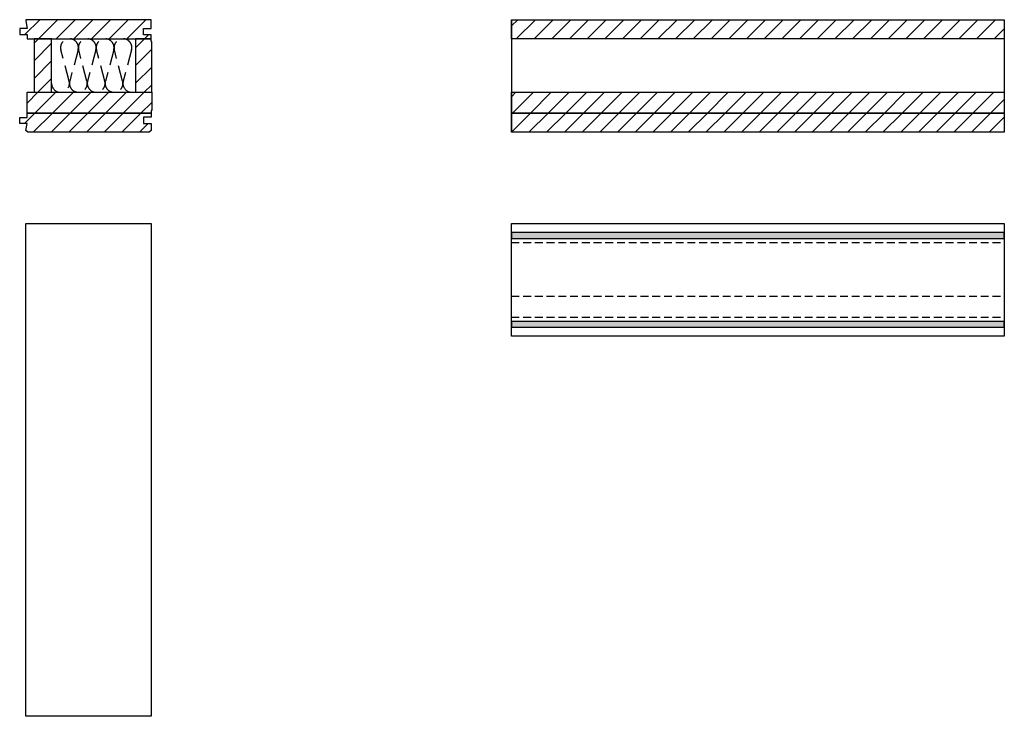
# Model space of a CAD drawing. Extents: x -993 to 977, y -2287 to 24462.
# Drawn here: x -773 to 800, y 19726 to 20840 of the extents above; entities that cross this region are included whole.
import ezdxf

# ---------------------------------------------------------------- set-up
doc = ezdxf.new("R2010")
doc.units = 0
doc.header["$LTSCALE"] = 10
doc.linetypes.add('DASHEDX2', pattern=[3.75, 2.5, -1.25])
doc.linetypes.add('HIDDEN', pattern=[1.875, 1.25, -0.625])
doc.layers.add('DETAIL_1', color=7, linetype='CONTINUOUS')
pattern_1 = [(45, (0, 0), (14.142136, -14.142136), [])]

msp = doc.modelspace()

# ---------------------------------------------------------------- hatches: boundary and pattern name
at = {"layer": 'DETAIL_1', "linetype": 'CONTINUOUS'}
h = msp.add_hatch(dxfattribs=at)
h.set_pattern_fill('ANSI31', color=9, scale=6.299252, style=0, pattern_type=2)
h.set_pattern_definition(pattern_1)
h.paths.add_polyline_path([(-763.3, 20839.7), (-763.3, 20837.7), (-761.3, 20825.4), (-773.3, 20825.4), (-773.3, 20815.9), (-761.3, 20815.9), (-761.3, 20809.2), (-563.3, 20809.2), (-563.3, 20815.7), (-575.3, 20815.7), (-575.3, 20825.7), (-563.3, 20825.7), (-563.3, 20839.7)])
h = msp.add_hatch(dxfattribs=at)
h.set_pattern_fill('ANSI31', color=9, scale=6.299252, style=0, pattern_type=2)
h.set_pattern_definition(pattern_1)
h.paths.add_polyline_path([(12.5, 20809.2), (12.5, 20839.7), (800, 20839.7), (800, 20809.2)])
h = msp.add_hatch(dxfattribs=at)
h.set_pattern_fill('ANSI31', color=9, scale=6.299252, style=0, pattern_type=2)
h.set_pattern_definition(pattern_1)
h.paths.add_polyline_path([(-750.3, 20809.2), (-750.3, 20723.7), (-722.3, 20723.7), (-722.3, 20809.2)])
h = msp.add_hatch(dxfattribs=at)
h.set_pattern_fill('ANSI31', color=9, scale=6.299252, style=0, pattern_type=2)
h.set_pattern_definition(pattern_1)
h.paths.add_polyline_path([(-563.3, 20809.2), (-588.3, 20809.2), (-588.3, 20723.7), (-562.3, 20723.7), (-562.3, 20804.7), (-563.3, 20804.7)])
h = msp.add_hatch(dxfattribs=at)
h.set_pattern_fill('ANSI31', color=9, scale=6.299252, style=0, pattern_type=2)
h.set_pattern_definition(pattern_1)
h.paths.add_polyline_path([(-563.3, 20694.7), (-563.3, 20690.2), (-588.3, 20690.2), (-761.3, 20690.2), (-761.3, 20723.7), (-588.3, 20723.7), (-562.3, 20723.7), (-562.3, 20694.7)])
h = msp.add_hatch(dxfattribs=at)
h.set_pattern_fill('ANSI31', color=9, scale=6.299252, style=0, pattern_type=2)
h.set_pattern_definition(pattern_1)
h.paths.add_polyline_path([(12.5, 20690.2), (12.5, 20723.7), (800, 20723.7), (800, 20690.2)])
h = msp.add_hatch(dxfattribs=at)
h.set_pattern_fill('ANSI31', color=9, scale=6.299252, style=0, pattern_type=2)
h.set_pattern_definition(pattern_1)
h.paths.add_polyline_path([(-563.3, 20690.2), (-563.3, 20683.7), (-575.3, 20683.7), (-575.3, 20673.7), (-563.3, 20673.7), (-563.3, 20662.7), (-566.3, 20659.7), (-760.3, 20659.7), (-763.3, 20662.7), (-761.3, 20673.9), (-773.3, 20673.9), (-773.3, 20683.4), (-761.3, 20683.4), (-761.3, 20690.2)])
h = msp.add_hatch(dxfattribs=at)
h.set_pattern_fill('ANSI31', color=9, scale=6.299252, style=0, pattern_type=2)
h.set_pattern_definition(pattern_1)
h.paths.add_polyline_path([(12.5, 20659.7), (12.5, 20690.2), (800, 20690.2), (800, 20659.7)])
for points in [[(12.5, 20499.6), (12.5, 20490.1), (800, 20490.1), (800, 20499.6)], [(12.5, 20357.6), (12.5, 20348.1), (800, 20348.1), (800, 20357.6)]]:
    msp.add_hatch(color=36, dxfattribs=at).paths.add_polyline_path(points)

# ---------------------------------------------------------------- linework, layer by layer
at = {"layer": 'DETAIL_1', "color": 36, "linetype": 'CONTINUOUS', "lineweight": -2}
for p, q in [((12.5, 20839.7), (12.5, 20659.7)), ((800, 20839.7), (800, 20659.7))]:
    msp.add_line(p, q, dxfattribs=at)
at = {"layer": 'DETAIL_1', "color": 9, "linetype": 'HIDDEN', "lineweight": -2}
for p, q in [((12.5, 20483.4), (800, 20483.4)), ((12.5, 20397.9), (800, 20397.9)), ((12.5, 20364.4), (800, 20364.4))]:
    msp.add_line(p, q, dxfattribs=at)
at = {"layer": 'DETAIL_1', "color": 36, "linetype": 'CONTINUOUS', "lineweight": -3, "elevation": 2300}
for points in [[(-763.3, 20839.7), (-763.3, 20837.7), (-761.3, 20825.4), (-773.3, 20825.4), (-773.3, 20815.9), (-761.3, 20815.9), (-761.3, 20809.2), (-563.3, 20809.2), (-563.3, 20815.7), (-575.3, 20815.7), (-575.3, 20825.7), (-563.3, 20825.7), (-563.3, 20839.7)], [(-563.3, 20809.2), (-588.3, 20809.2), (-588.3, 20723.7), (-562.3, 20723.7), (-562.3, 20804.7), (-563.3, 20804.7)], [(-563.3, 20694.7), (-563.3, 20690.2), (-588.3, 20690.2), (-761.3, 20690.2), (-761.3, 20723.7), (-588.3, 20723.7), (-562.3, 20723.7), (-562.3, 20694.7)], [(-563.3, 20690.2), (-563.3, 20683.7), (-575.3, 20683.7), (-575.3, 20673.7), (-563.3, 20673.7), (-563.3, 20662.7), (-566.3, 20659.7), (-760.3, 20659.7), (-763.3, 20662.7), (-761.3, 20673.9), (-773.3, 20673.9), (-773.3, 20683.4), (-761.3, 20683.4), (-761.3, 20690.2)]]:
    msp.add_lwpolyline(points, close=True, dxfattribs=at)
at = {"layer": 'DETAIL_1', "color": 36, "linetype": 'CONTINUOUS', "lineweight": -3}
for points in [[(12.5, 20809.2), (12.5, 20839.7), (800, 20839.7), (800, 20809.2)], [(12.5, 20690.2), (12.5, 20723.7), (800, 20723.7), (800, 20690.2)], [(12.5, 20659.7), (12.5, 20690.2), (800, 20690.2), (800, 20659.7)], [(12.5, 20513.9), (800, 20513.9), (800, 20333.9), (12.5, 20333.9)], [(12.5, 20499.6), (12.5, 20490.1), (800, 20490.1), (800, 20499.6)], [(12.5, 20357.6), (12.5, 20348.1), (800, 20348.1), (800, 20357.6)]]:
    msp.add_lwpolyline(points, close=True, dxfattribs=at)
at = {"layer": 'DETAIL_1', "color": 9, "linetype": 'DASHEDX2', "lineweight": -3}
msp.add_lwpolyline([(-722.3, 20737.9, 1.140282), (-694.3, 20741.6), (-707.5, 20791.3, -1.303226), (-680, 20791.3), (-693.3, 20741.6, 1.303226), (-665.8, 20741.6), (-679, 20791.3, -1.303226), (-651.5, 20791.3), (-664.8, 20741.6, 1.303226), (-637.3, 20741.6), (-650.5, 20791.3, -1.303226), (-623, 20791.3), (-636.3, 20741.6, 1.303226), (-608.8, 20741.6), (-622, 20791.3, -1.303226), (-594.5, 20791.3), (-607.8, 20741.6, 0.62972), (-588.3, 20724.9)], format="xyb", dxfattribs=at)
at = {"layer": 'DETAIL_1', "color": 36, "linetype": 'CONTINUOUS', "lineweight": -3}
for points in [[(-750.3, 20809.2, 2300), (-750.3, 20723.7, 2300), (-722.3, 20723.7, 2300), (-722.3, 20809.2, 2300)], [(-763.3, 20513.9, 180), (-563.3, 20513.9, 180), (-563.3, 19726.4, 180), (-763.3, 19726.4, 180)]]:
    msp.add_3dface(points, dxfattribs=at)

doc.saveas('drawing.dxf')
